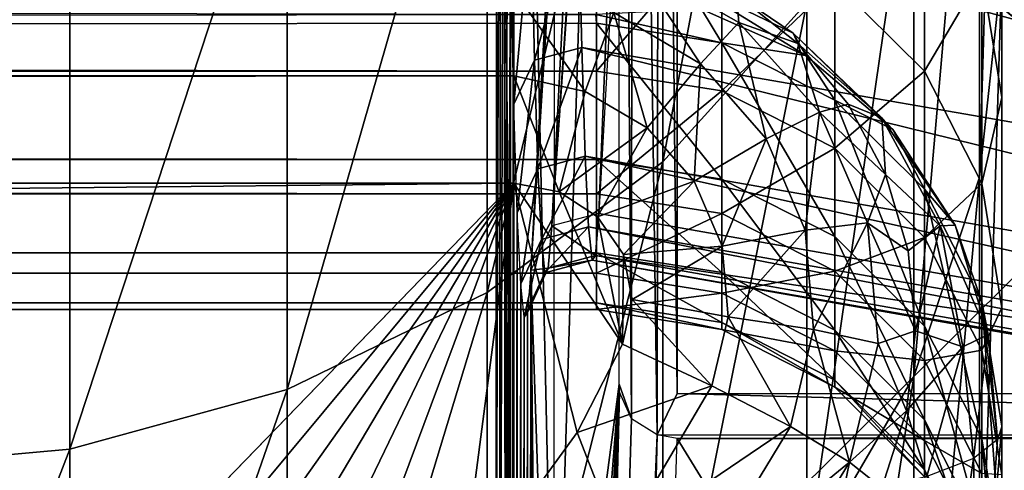
# Model space of a CAD drawing. Units: metres. Extents: x 140.67 to 141.97, y 13.28 to 13.92.
# Drawn here: x 141.89 to 141.9, y 13.82 to 13.83 of the extents above; entities that cross this region are included whole.
import ezdxf

# ---------------------------------------------------------------- set-up
doc = ezdxf.new("R2010")
doc.units = ezdxf.units.M
doc.header["$LTSCALE"] = 0.0125
for name, color, linetype in [('72_KUX_INSERT', 7, 'Continuous'), ('72_KUX_STUHL_D3_CH_BACK_PAD', 7, 'Continuous'), ('72_KUX_STUHL_D3_CH_FRAME', 7, 'Continuous'), ('72_KUX_STUHL_D3_CH_SLIDER', 7, 'Continuous')]:
    doc.layers.add(name, color=color, linetype=linetype)

# ---------------------------------------------------------------- blocks, each defined once
blk = doc.blocks.new('72KUX_S3700_D3_GLEITER')
for points in [[(0.000062, -0.017817, -0.005), (0.009214, -0.008663, -0.004968), (-0.006589, -0.011168, -0.005023)], [(0.000062, -0.017817, -0.005), (-0.006589, -0.011168, -0.005023), (-0.002319, -0.017044, -0.005008)], [(-0.005848, -0.01651, -0.00402), (-0.005307, -0.016014, -0.004751), (-0.003804, -0.018196, -0.004013)], [(-0.006049, -0.016692, -0.003021), (-0.005848, -0.01651, -0.00402), (-0.003804, -0.018196, -0.004013)], [(-0.003958, -0.018424, -0.000014), (-0.006059, -0.016692, -0.000021), (-0.006049, -0.016692, -0.003021)], [(-0.003948, -0.018424, -0.003014), (-0.003958, -0.018424, -0.000014), (-0.006049, -0.016692, -0.003021)], [(-0.003804, -0.018196, -0.004013), (-0.003948, -0.018424, -0.003014), (-0.006049, -0.016692, -0.003021)]]:
    blk.add_3dface(points)
blk = doc.blocks.new('72KUX_S3700_D3_HINTERFUSS_37255')
for points in [[(-0.026171, -0.003844, 0.000448), (-0.000172, 0.000756, 0.000373), (-0.024639, -0.031086, 0.438437)], [(-0.024639, -0.031086, 0.438437), (-0.000172, 0.000756, 0.000373), (0.00136, -0.026502, 0.438631)], [(-0.000172, 0.000756, 0.000373), (0.00136, -0.026502, 0.438631), (0.000269, 0.000738, 0.000326)], [(0, 0), (0.000009, -0.02961, -0.000103), (0.000316, 0.000724, 0.000316)], [(0.000351, -0.030325, 0.000233), (0.000316, 0.000724, 0.000316), (0.000009, -0.02961, -0.000103)], [(0.002176, -0.02672, 0.438615), (0.000269, 0.000738, 0.000326), (0.00136, -0.026502, 0.438631)], [(0.000269, 0.000738, 0.000326), (0.002176, -0.02672, 0.438615), (0.000316, 0.000724, 0.000316)], [(0.000316, 0.000724, 0.000316), (0.000351, -0.030325, 0.000233), (0.000777, 0.000379, 0.000773)], [(0.000777, 0.000379, 0.000773), (0.000316, 0.000724, 0.000316), (0.002176, -0.02672, 0.438615)], [(0.000351, -0.030325, 0.000233), (0.000797, -0.03005, 0.000678), (0.000777, 0.000379, 0.000773)], [(0.000777, 0.000379, 0.000773), (0.000797, -0.03005, 0.000678), (0.001004, -0.000269, 0.000996)], [(0.000777, 0.000379, 0.000773), (0.002534, -0.027485, 0.438566), (0.000993, -0.000122, 0.000985)], [(0.002534, -0.027485, 0.438566), (0.000777, 0.000379, 0.000773), (0.002176, -0.02672, 0.438615)], [(-0.025998, -0.004601, 0.000074), (-0.025991, -0.029618, -0.000013), (0, 0)], [(0, 0), (-0.025991, -0.029618, -0.000013), (0.000009, -0.02961, -0.000103)], [(0.002534, -0.027485, 0.438566), (0.001004, -0.000269, 0.000996), (0.000993, -0.000122, 0.000985)], [(0.001013, -0.02945, 0.000894), (0.001004, -0.000269, 0.000996), (0.000797, -0.03005, 0.000678)], [(0.002173, -0.038263, 0.333878), (0.001004, -0.000269, 0.000996), (0.002534, -0.027485, 0.438566)], [(0.001004, -0.000269, 0.000996), (0.002173, -0.038263, 0.333878), (0.001013, -0.02945, 0.000894)], [(0.002144, -0.0355, 0.613253), (-0.023881, -0.00964, 0.608408), (0.002114, -0.005419, 0.607514)], [(0.002114, -0.005419, 0.607514), (0.002144, -0.0355, 0.613253), (0.00282, -0.005474, 0.607224)], [(0.002144, -0.0355, 0.613253), (0.00285, -0.035555, 0.612962), (0.00282, -0.005474, 0.607224)], [(0.00282, -0.005474, 0.607224), (0.00285, -0.035555, 0.612962), (0.003111, -0.005606, 0.606529)], [(0.00285, -0.035555, 0.612962), (0.00314, -0.035688, 0.612267), (0.003111, -0.005606, 0.606529)], [(0.003111, -0.005606, 0.606529), (0.00314, -0.035688, 0.612267), (0.003056, -0.010676, 0.590238)], [(-0.023856, -0.035509, 0.613343), (-0.023881, -0.00964, 0.608408), (0.002144, -0.0355, 0.613253)], [(0.003056, -0.010676, 0.590238), (0.003081, -0.042509, 0.594546), (0.003, -0.015117, 0.573771)], [(0.003081, -0.042509, 0.594546), (0.003056, -0.010676, 0.590238), (0.00314, -0.035688, 0.612267)], [(0.003, -0.015117, 0.573771), (0.00297, -0.034792, 0.563265), (0.002943, -0.018925, 0.557152)], [(0.003, -0.015117, 0.573771), (0.002974, -0.035828, 0.564425), (0.00297, -0.034792, 0.563265)], [(0.003, -0.015117, 0.573771), (0.002976, -0.037284, 0.564972), (0.002974, -0.035828, 0.564425)], [(0.003, -0.015117, 0.573771), (0.003081, -0.042509, 0.594546), (0.002976, -0.037284, 0.564972)], [(-0.024281, -0.02559, 0.540726), (0.001716, -0.021121, 0.540244), (0.001775, -0.01796, 0.556954)], [(-0.024281, -0.02559, 0.540726), (0.001775, -0.01796, 0.556954), (-0.024222, -0.022379, 0.557543)], [(0.002955, -0.035809, 0.559076), (0.002886, -0.022093, 0.540404), (0.002943, -0.018925, 0.557152)], [(0.002964, -0.034415, 0.561755), (0.002943, -0.018925, 0.557152), (0.00297, -0.034792, 0.563265)], [(0.002964, -0.034415, 0.561755), (0.002959, -0.034782, 0.560244), (0.002943, -0.018925, 0.557152)], [(0.002959, -0.034782, 0.560244), (0.002955, -0.035809, 0.559076), (0.002943, -0.018925, 0.557152)], [(-0.02434, -0.02815, 0.523801), (0.001657, -0.02364, 0.523429), (0.001716, -0.021121, 0.540244)], [(-0.02434, -0.02815, 0.523801), (0.001716, -0.021121, 0.540244), (-0.024281, -0.02559, 0.540726)], [(0.001716, -0.021121, 0.540244), (0.001657, -0.02364, 0.523429), (0.002472, -0.023858, 0.523455)], [(0.00253, -0.021339, 0.540278), (0.001716, -0.021121, 0.540244), (0.002472, -0.023858, 0.523455)], [(0.00253, -0.021339, 0.540278), (0.002472, -0.023858, 0.523455), (0.002828, -0.024617, 0.523552)], [(0.002886, -0.022093, 0.540404), (0.00253, -0.021339, 0.540278), (0.002828, -0.024617, 0.523552)], [(0.002886, -0.022093, 0.540404), (0.002896, -0.058865, 0.540009), (0.002828, -0.024617, 0.523552)], [(0.002954, -0.037262, 0.558519), (0.002955, -0.038807, 0.558701), (0.002886, -0.022093, 0.540404)], [(0.002886, -0.022093, 0.540404), (0.002955, -0.038807, 0.558701), (0.002896, -0.058865, 0.540009)], [(0.002886, -0.022093, 0.540404), (0.002955, -0.035809, 0.559076), (0.002954, -0.037262, 0.558519)], [(-0.0244, -0.030055, 0.506795), (0.001598, -0.025513, 0.506534), (0.001657, -0.02364, 0.523429)], [(-0.0244, -0.030055, 0.506795), (0.001657, -0.02364, 0.523429), (-0.02434, -0.02815, 0.523801)], [(0.001657, -0.02364, 0.523429), (0.001598, -0.025513, 0.506534), (0.002413, -0.025731, 0.506551)], [(0.002472, -0.023858, 0.523455), (0.001657, -0.02364, 0.523429), (0.002413, -0.025731, 0.506551)], [(0.002472, -0.023858, 0.523455), (0.002413, -0.025731, 0.506551), (0.00277, -0.026494, 0.506619)], [(0.002828, -0.024617, 0.523552), (0.002472, -0.023858, 0.523455), (0.00277, -0.026494, 0.506619)], [(0.002828, -0.024617, 0.523552), (0.002833, -0.062921, 0.52146), (0.00277, -0.026494, 0.506619)], [(0.002828, -0.024617, 0.523552), (0.002896, -0.058865, 0.540009), (0.002833, -0.062921, 0.52146)], [(-0.02446, -0.031302, 0.48973), (0.001538, -0.026737, 0.489582), (0.001598, -0.025513, 0.506534)], [(-0.02446, -0.031302, 0.48973), (0.001598, -0.025513, 0.506534), (-0.0244, -0.030055, 0.506795)], [(0.001598, -0.025513, 0.506534), (0.001538, -0.026737, 0.489582), (0.002354, -0.026955, 0.489591)], [(0.002413, -0.025731, 0.506551), (0.001598, -0.025513, 0.506534), (0.002354, -0.026955, 0.489591)], [(0.002413, -0.025731, 0.506551), (0.002354, -0.026955, 0.489591), (0.002711, -0.02772, 0.48963)], [(0.00277, -0.026494, 0.506619), (0.002413, -0.025731, 0.506551), (0.002711, -0.02772, 0.48963)], [(0.001419, -0.027232, 0.455607), (-0.024639, -0.031086, 0.438437), (0.00136, -0.026502, 0.438631)], [(0.001419, -0.027232, 0.455607), (0.00136, -0.026502, 0.438631), (0.002176, -0.02672, 0.438615)], [(0.00277, -0.026494, 0.506619), (0.002769, -0.066268, 0.502769), (0.002711, -0.02772, 0.48963)], [(0.00277, -0.026494, 0.506619), (0.002833, -0.062921, 0.52146), (0.002769, -0.066268, 0.502769)], [(-0.02452, -0.03189, 0.472633), (0.001479, -0.02731, 0.472598), (0.001538, -0.026737, 0.489582)], [(-0.02452, -0.03189, 0.472633), (0.001538, -0.026737, 0.489582), (-0.02446, -0.031302, 0.48973)], [(0.002236, -0.02745, 0.455599), (0.001419, -0.027232, 0.455607), (0.002176, -0.02672, 0.438615)], [(0.001538, -0.026737, 0.489582), (0.001479, -0.02731, 0.472598), (0.002295, -0.027529, 0.472599)], [(0.002354, -0.026955, 0.489591), (0.001538, -0.026737, 0.489582), (0.002295, -0.027529, 0.472599)], [(0.002236, -0.02745, 0.455599), (0.002176, -0.02672, 0.438615), (0.002534, -0.027485, 0.438566)], [(0.002354, -0.026955, 0.489591), (0.002295, -0.027529, 0.472599), (0.002652, -0.028294, 0.472609)], [(0.002711, -0.02772, 0.48963), (0.002354, -0.026955, 0.489591), (0.002652, -0.028294, 0.472609)], [(-0.024639, -0.031086, 0.438437), (0.001419, -0.027232, 0.455607), (-0.02458, -0.031818, 0.455527)], [(-0.02458, -0.031818, 0.455527), (0.001419, -0.027232, 0.455607), (0.001479, -0.02731, 0.472598)], [(-0.02458, -0.031818, 0.455527), (0.001479, -0.02731, 0.472598), (-0.02452, -0.03189, 0.472633)], [(0.001479, -0.02731, 0.472598), (0.001419, -0.027232, 0.455607), (0.002236, -0.02745, 0.455599)], [(0.002295, -0.027529, 0.472599), (0.001479, -0.02731, 0.472598), (0.002236, -0.02745, 0.455599)], [(0.002173, -0.038263, 0.333878), (0.002534, -0.027485, 0.438566), (0.002372, -0.04333, 0.390652)], [(0.002593, -0.028216, 0.455579), (0.002236, -0.02745, 0.455599), (0.002534, -0.027485, 0.438566)], [(0.002295, -0.027529, 0.472599), (0.002236, -0.02745, 0.455599), (0.002593, -0.028216, 0.455579)], [(0.002652, -0.028294, 0.472609), (0.002295, -0.027529, 0.472599), (0.002593, -0.028216, 0.455579)], [(0.002453, -0.058811, 0.412414), (0.002372, -0.04333, 0.390652), (0.002534, -0.027485, 0.438566)], [(0.002534, -0.027485, 0.438566), (0.002459, -0.059422, 0.414266), (0.002453, -0.058811, 0.412414)], [(0.002534, -0.027485, 0.438566), (0.002465, -0.060696, 0.415744), (0.002459, -0.059422, 0.414266)], [(0.002534, -0.027485, 0.438566), (0.002574, -0.072014, 0.446123), (0.002465, -0.060696, 0.415744)], [(0.002593, -0.028216, 0.455579), (0.002574, -0.072014, 0.446123), (0.002534, -0.027485, 0.438566)], [(0.002711, -0.02772, 0.48963), (0.002704, -0.068902, 0.483964), (0.002652, -0.028294, 0.472609)], [(0.002711, -0.02772, 0.48963), (0.002769, -0.066268, 0.502769), (0.002704, -0.068902, 0.483964)], [(0.002593, -0.028216, 0.455579), (0.002639, -0.070818, 0.465073), (0.002574, -0.072014, 0.446123)], [(0.002652, -0.028294, 0.472609), (0.002639, -0.070818, 0.465073), (0.002593, -0.028216, 0.455579)], [(0.002652, -0.028294, 0.472609), (0.002704, -0.068902, 0.483964), (0.002639, -0.070818, 0.465073)], [(0.001003, -0.029588, 0.000883), (0.001013, -0.02945, 0.000894), (0.000797, -0.03005, 0.000678)], [(0.000797, -0.03005, 0.000678), (0.001003, -0.029588, 0.000883), (0.002016, -0.070282, 0.370203)], [(0.002309, -0.069579, 0.370278), (0.001003, -0.029588, 0.000883), (0.001013, -0.02945, 0.000894)], [(0.002309, -0.069579, 0.370278), (0.002016, -0.070282, 0.370203), (0.001003, -0.029588, 0.000883)], [(0.001013, -0.02945, 0.000894), (0.002173, -0.038263, 0.333878), (0.002173, -0.04424, 0.333345)], [(0.001013, -0.02945, 0.000894), (0.002173, -0.050216, 0.332812), (0.002173, -0.056192, 0.332278)], [(0.002173, -0.056192, 0.332278), (0.002309, -0.069579, 0.370278), (0.001013, -0.02945, 0.000894)], [(0.002173, -0.050216, 0.332812), (0.001013, -0.02945, 0.000894), (0.002173, -0.04424, 0.333345)], [(0.000351, -0.030325, 0.000233), (0.000009, -0.02961, -0.000103), (-0.026329, -0.030333, 0.000326)], [(-0.026329, -0.030333, 0.000326), (0.000009, -0.02961, -0.000103), (-0.025991, -0.029618, -0.000013)], [(0.000797, -0.03005, 0.000678), (0.002016, -0.070282, 0.370203), (0.000351, -0.030325, 0.000233)], [(0.000351, -0.030325, 0.000233), (-0.026329, -0.030333, 0.000326), (0.000011, -0.030388, 0.000264)], [(0.000011, -0.030388, 0.000264), (-0.026329, -0.030333, 0.000326), (-0.025989, -0.030396, 0.000354)], [(-0.024691, -0.070581, 0.370264), (0.000011, -0.030388, 0.000264), (-0.025989, -0.030396, 0.000354)], [(0.001309, -0.070573, 0.370174), (0.000011, -0.030388, 0.000264), (-0.024691, -0.070581, 0.370264)], [(0.000351, -0.030325, 0.000233), (0.001309, -0.070573, 0.370174), (0.000011, -0.030388, 0.000264)], [(0.001309, -0.070573, 0.370174), (0.000351, -0.030325, 0.000233), (0.002016, -0.070282, 0.370203)]]:
    blk.add_3dface(points)
blk = doc.blocks.new('72KUX_S3700_D3_RUECKEN_37155')
for points in [[(1.15, -0.058531, -0.154342), (1.15, -0.03, -0.160184), (1.15, -0.049692, -0.132948)], [(1.15, -0.03, -0.160184), (1.15, -0.058531, -0.154342), (1.15, -0.036576, -0.18522)], [(1.15, -0.074232, -0.197889), (1.15, -0.042421, -0.210436), (1.15, -0.036576, -0.18522)], [(1.15, -0.074232, -0.197889), (1.15, -0.036576, -0.18522), (1.15, -0.066713, -0.175996)], [(1.15, -0.066713, -0.175996), (1.15, -0.036576, -0.18522), (1.15, -0.058531, -0.154342)], [(1.144142, -0.053015, -0.105842), (1.144142, -0.042701, -0.084638), (1.146629, -0.039996, -0.086005)], [(1.146629, -0.05027, -0.107126), (1.144142, -0.053015, -0.105842), (1.146629, -0.039996, -0.086005)], [(1.149616, -0.053275, -0.131404), (1.149616, -0.04374, -0.11018), (1.15, -0.040205, -0.111833)], [(1.15, -0.049692, -0.132948), (1.149616, -0.053275, -0.131404), (1.15, -0.040205, -0.111833)], [(1.15, -0.08108, -0.220001), (1.15, -0.047532, -0.235811), (1.15, -0.042421, -0.210436)], [(1.15, -0.08108, -0.220001), (1.15, -0.042421, -0.210436), (1.15, -0.074232, -0.197889)], [(1.141111, -0.055268, -0.104788), (1.141111, -0.044921, -0.083516), (1.144142, -0.042701, -0.084638)], [(1.144142, -0.053015, -0.105842), (1.141111, -0.055268, -0.104788), (1.144142, -0.042701, -0.084638)], [(1.148477, -0.05672, -0.129918), (1.148477, -0.047138, -0.108591), (1.149616, -0.04374, -0.11018)], [(1.149616, -0.053275, -0.131404), (1.148477, -0.05672, -0.129918), (1.149616, -0.04374, -0.11018)], [(1.137654, -0.056943, -0.104005), (1.137654, -0.04657, -0.082682), (1.141111, -0.044921, -0.083516)], [(1.141111, -0.055268, -0.104788), (1.137654, -0.056943, -0.104005), (1.141111, -0.044921, -0.083516)], [(1.133902, -0.057973, -0.103523), (1.133902, -0.047586, -0.082169), (1.137654, -0.04657, -0.082682)], [(1.137654, -0.056943, -0.104005), (1.133902, -0.057973, -0.103523), (1.137654, -0.04657, -0.082682)], [(1.146629, -0.059896, -0.12855), (1.146629, -0.05027, -0.107126), (1.148477, -0.047138, -0.108591)], [(1.148477, -0.05672, -0.129918), (1.146629, -0.059896, -0.12855), (1.148477, -0.047138, -0.108591)], [(1.13, -0.058322, -0.10336), (1.13, -0.047929, -0.081996), (1.133902, -0.047586, -0.082169)], [(1.133902, -0.057973, -0.103523), (1.13, -0.058322, -0.10336), (1.133902, -0.047586, -0.082169)], [(1.15, -0.047532, -0.235811), (1.15, -0.051903, -0.261324), (1.149657, -0.049766, -0.261659)], [(1.15, -0.08725, -0.242312), (1.15, -0.051903, -0.261324), (1.15, -0.047532, -0.235811)], [(1.15, -0.08725, -0.242312), (1.15, -0.047532, -0.235811), (1.15, -0.08108, -0.220001)], [(1.148663, -0.047838, -0.26196), (1.148663, -0.051449, -0.287471), (1.147114, -0.049913, -0.287666)], [(1.148663, -0.047838, -0.26196), (1.149657, -0.049766, -0.261659), (1.148663, -0.051449, -0.287471)], [(-0.013, -0.049566, -0.295851), (1.143, -0.048587, -0.287834), (1.143, -0.051447, -0.313356)], [(1.143, -0.048587, -0.287834), (1.145163, -0.048927, -0.287791), (1.143, -0.051447, -0.313356)], [(1.145163, -0.048927, -0.287791), (1.145163, -0.051788, -0.313323), (1.143, -0.051447, -0.313356)], [(1.145163, -0.048927, -0.287791), (1.147114, -0.049913, -0.287666), (1.145163, -0.051788, -0.313323)], [(-0.013, -0.049028, -0.50668), (-0.013, -0.051853, -0.480416), (1.142987, -0.050468, -0.494217)], [(-0.013, -0.049566, -0.295851), (1.143, -0.051447, -0.313356), (-0.013, -0.052257, -0.322129)], [(1.143642, -0.049578, -0.508911), (1.144792, -0.051319, -0.510745), (1.143296, -0.050433, -0.510533)], [(1.145459, -0.050607, -0.509242), (1.144792, -0.051319, -0.510745), (1.143642, -0.049578, -0.508911)], [(1.145416, -0.050123, -0.507407), (1.145459, -0.050607, -0.509242), (1.143642, -0.049578, -0.508911)], [(1.149657, -0.049766, -0.261659), (1.149657, -0.053385, -0.287226), (1.148663, -0.051449, -0.287471)], [(1.149616, -0.062159, -0.152908), (1.149616, -0.053275, -0.131404), (1.15, -0.049692, -0.132948)], [(1.15, -0.058531, -0.154342), (1.149616, -0.062159, -0.152908), (1.15, -0.049692, -0.132948)], [(1.149657, -0.049766, -0.261659), (1.15, -0.051903, -0.261324), (1.149657, -0.053385, -0.287226)], [(1.146617, -0.051179, -0.497832), (1.146398, -0.050792, -0.502789), (1.144493, -0.049872, -0.502422)], [(1.146617, -0.051179, -0.497832), (1.144493, -0.049872, -0.502422), (1.144813, -0.050375, -0.497627)], [(1.146398, -0.050792, -0.502789), (1.145416, -0.050123, -0.507407), (1.144493, -0.049872, -0.502422)], [(1.147114, -0.049913, -0.287666), (1.147114, -0.052777, -0.313226), (1.145163, -0.051788, -0.313323)], [(1.147114, -0.049913, -0.287666), (1.148663, -0.051449, -0.287471), (1.147114, -0.052777, -0.313226)], [(1.14157, -0.051527, -0.51164), (-0.013, -0.051527, -0.51164), (1.14157, -0.05005, -0.510366)], [(-0.013, -0.051527, -0.51164), (-0.013, -0.05005, -0.510366), (1.14157, -0.05005, -0.510366)], [(1.142801, -0.051798, -0.511705), (1.14157, -0.051527, -0.51164), (1.14157, -0.05005, -0.510366)], [(1.14157, -0.05005, -0.510366), (1.143296, -0.050433, -0.510533), (1.142801, -0.051798, -0.511705)], [(1.145416, -0.050123, -0.507407), (1.146398, -0.050792, -0.502789), (1.146474, -0.050972, -0.507669)], [(1.145459, -0.050607, -0.509242), (1.145416, -0.050123, -0.507407), (1.146474, -0.050972, -0.507669)], [(1.144142, -0.062679, -0.12735), (1.144142, -0.053015, -0.105842), (1.146629, -0.05027, -0.107126)], [(1.146629, -0.059896, -0.12855), (1.144142, -0.062679, -0.12735), (1.146629, -0.05027, -0.107126)], [(-0.013, -0.051853, -0.480416), (1.143, -0.050618, -0.492821), (1.142987, -0.050468, -0.494217)], [(1.143296, -0.050433, -0.510533), (1.143872, -0.052427, -0.51181), (1.142801, -0.051798, -0.511705)], [(1.145163, -0.050958, -0.492857), (1.144813, -0.050375, -0.497627), (1.142987, -0.050468, -0.494217)], [(1.143, -0.050618, -0.492821), (1.145163, -0.050958, -0.492857), (1.142987, -0.050468, -0.494217)], [(1.144792, -0.051319, -0.510745), (1.143872, -0.052427, -0.51181), (1.143296, -0.050433, -0.510533)], [(1.144813, -0.050375, -0.497627), (1.145163, -0.050958, -0.492857), (1.146617, -0.051179, -0.497832)], [(-0.013, -0.051853, -0.480416), (1.143, -0.052971, -0.467247), (1.143, -0.050618, -0.492821)], [(1.145163, -0.053313, -0.467274), (1.145163, -0.050958, -0.492857), (1.143, -0.050618, -0.492821)], [(1.143, -0.052971, -0.467247), (1.145163, -0.053313, -0.467274), (1.143, -0.050618, -0.492821)], [(1.145459, -0.050607, -0.509242), (1.145929, -0.052614, -0.51098), (1.144792, -0.051319, -0.510745)], [(1.146852, -0.052153, -0.509585), (1.145929, -0.052614, -0.51098), (1.145459, -0.050607, -0.509242)], [(1.146474, -0.050972, -0.507669), (1.146852, -0.052153, -0.509585), (1.145459, -0.050607, -0.509242)], [(1.148118, -0.052457, -0.498071), (1.147926, -0.052253, -0.503168), (1.146398, -0.050792, -0.502789)], [(1.148118, -0.052457, -0.498071), (1.146398, -0.050792, -0.502789), (1.146617, -0.051179, -0.497832)], [(1.146398, -0.050792, -0.502789), (1.147926, -0.052253, -0.503168), (1.146474, -0.050972, -0.507669)], [(1.147114, -0.054304, -0.46735), (1.147114, -0.051947, -0.492962), (1.145163, -0.050958, -0.492857)], [(1.145163, -0.053313, -0.467274), (1.147114, -0.054304, -0.46735), (1.145163, -0.050958, -0.492857)], [(1.146617, -0.051179, -0.497832), (1.145163, -0.050958, -0.492857), (1.147114, -0.051947, -0.492962)], [(1.147926, -0.052253, -0.503168), (1.147344, -0.05202, -0.507927), (1.146474, -0.050972, -0.507669)], [(1.146852, -0.052153, -0.509585), (1.146474, -0.050972, -0.507669), (1.147344, -0.05202, -0.507927)], [(1.146617, -0.051179, -0.497832), (1.147114, -0.051947, -0.492962), (1.148118, -0.052457, -0.498071)], [(1.144792, -0.051319, -0.510745), (1.144687, -0.053347, -0.511944), (1.143872, -0.052427, -0.51181)], [(1.145929, -0.052614, -0.51098), (1.144687, -0.053347, -0.511944), (1.144792, -0.051319, -0.510745)], [(-0.013, -0.052257, -0.322129), (1.143, -0.051447, -0.313356), (1.143, -0.053564, -0.33895)], [(1.14157, -0.053379, -0.512251), (-0.013, -0.053379, -0.512251), (1.14157, -0.051527, -0.51164)], [(-0.013, -0.053379, -0.512251), (-0.013, -0.051527, -0.51164), (1.14157, -0.051527, -0.51164)], [(1.14157, -0.053379, -0.512251), (1.14157, -0.051527, -0.51164), (1.142352, -0.053529, -0.51227)], [(1.14157, -0.051527, -0.51164), (1.142801, -0.051798, -0.511705), (1.142352, -0.053529, -0.51227)], [(1.143, -0.051447, -0.313356), (1.145163, -0.051788, -0.313323), (1.143, -0.053564, -0.33895)], [(1.148663, -0.051449, -0.287471), (1.148663, -0.054319, -0.313076), (1.147114, -0.052777, -0.313226)], [(1.148663, -0.051449, -0.287471), (1.149657, -0.053385, -0.287226), (1.148663, -0.054319, -0.313076)], [(-0.013, -0.053892, -0.454079), (1.143, -0.052971, -0.467247), (-0.013, -0.051853, -0.480416)], [(1.142352, -0.053529, -0.51227), (1.142801, -0.051798, -0.511705), (1.143872, -0.052427, -0.51181)], [(1.145163, -0.051788, -0.313323), (1.145163, -0.053906, -0.338927), (1.143, -0.053564, -0.33895)], [(1.145163, -0.051788, -0.313323), (1.147114, -0.052777, -0.313226), (1.145163, -0.053906, -0.338927)], [(1.146852, -0.052153, -0.509585), (1.147344, -0.05202, -0.507927), (1.147991, -0.053229, -0.50817)], [(1.148663, -0.055848, -0.46747), (1.148663, -0.053487, -0.493127), (1.147114, -0.051947, -0.492962)], [(1.147114, -0.054304, -0.46735), (1.148663, -0.055848, -0.46747), (1.147114, -0.051947, -0.492962)], [(1.148118, -0.052457, -0.498071), (1.147114, -0.051947, -0.492962), (1.148663, -0.053487, -0.493127)], [(1.147344, -0.05202, -0.507927), (1.147926, -0.052253, -0.503168), (1.147991, -0.053229, -0.50817)], [(1.15, -0.051903, -0.261324), (1.15, -0.055531, -0.286954), (1.149657, -0.053385, -0.287226)], [(1.15, -0.092738, -0.2648), (1.15, -0.055531, -0.286954), (1.15, -0.051903, -0.261324)], [(1.15, -0.092738, -0.2648), (1.15, -0.051903, -0.261324), (1.15, -0.08725, -0.242312)], [(1.146852, -0.052153, -0.509585), (1.146603, -0.054194, -0.511219), (1.145929, -0.052614, -0.51098)], [(1.147682, -0.054066, -0.509911), (1.146603, -0.054194, -0.511219), (1.146852, -0.052153, -0.509585)], [(1.147991, -0.053229, -0.50817), (1.147682, -0.054066, -0.509911), (1.146852, -0.052153, -0.509585)], [(-0.013, -0.052257, -0.322129), (1.143, -0.053564, -0.33895), (-0.013, -0.054161, -0.348476)], [(1.149195, -0.054105, -0.498325), (1.148933, -0.054117, -0.503524), (1.147926, -0.052253, -0.503168)], [(1.149195, -0.054105, -0.498325), (1.147926, -0.052253, -0.503168), (1.148118, -0.052457, -0.498071)], [(1.148933, -0.054117, -0.503524), (1.147991, -0.053229, -0.50817), (1.147926, -0.052253, -0.503168)], [(1.143018, -0.05396, -0.512323), (1.142352, -0.053529, -0.51227), (1.143872, -0.052427, -0.51181)], [(1.143018, -0.05396, -0.512323), (1.143872, -0.052427, -0.51181), (1.144687, -0.053347, -0.511944)], [(1.149195, -0.054105, -0.498325), (1.148118, -0.052457, -0.498071), (1.148663, -0.053487, -0.493127)], [(1.145929, -0.052614, -0.51098), (1.145171, -0.05447, -0.512094), (1.144687, -0.053347, -0.511944)], [(1.146603, -0.054194, -0.511219), (1.145171, -0.05447, -0.512094), (1.145929, -0.052614, -0.51098)], [(1.147114, -0.052777, -0.313226), (1.147114, -0.054898, -0.338859), (1.145163, -0.053906, -0.338927)], [(1.147114, -0.052777, -0.313226), (1.148663, -0.054319, -0.313076), (1.147114, -0.054898, -0.338859)], [(-0.013, -0.053892, -0.454079), (1.143, -0.054581, -0.441616), (1.143, -0.052971, -0.467247)], [(1.141111, -0.064963, -0.126365), (1.141111, -0.055268, -0.104788), (1.144142, -0.053015, -0.105842)], [(1.144142, -0.062679, -0.12735), (1.141111, -0.064963, -0.126365), (1.144142, -0.053015, -0.105842)], [(1.145163, -0.054923, -0.441633), (1.145163, -0.053313, -0.467274), (1.143, -0.052971, -0.467247)], [(1.143, -0.054581, -0.441616), (1.145163, -0.054923, -0.441633), (1.143, -0.052971, -0.467247)], [(1.147682, -0.054066, -0.509911), (1.147991, -0.053229, -0.50817), (1.148384, -0.05455, -0.50839)], [(1.148933, -0.054117, -0.503524), (1.148384, -0.05455, -0.50839), (1.147991, -0.053229, -0.50817)], [(0, -0.065316, -0.513724), (-0.013, -0.053379, -0.512251), (1.14157, -0.053379, -0.512251)], [(0, -0.065316, -0.513724), (1.14157, -0.053379, -0.512251), (1.13, -0.065316, -0.513724)], [(1.13, -0.065316, -0.513724), (1.14157, -0.053379, -0.512251), (1.131721, -0.065207, -0.513711)], [(1.131721, -0.065207, -0.513711), (1.14157, -0.053379, -0.512251), (1.133414, -0.064885, -0.513671)], [(1.133414, -0.064885, -0.513671), (1.14157, -0.053379, -0.512251), (1.135053, -0.064356, -0.513606)], [(1.136616, -0.063633, -0.513517), (1.135053, -0.064356, -0.513606), (1.14157, -0.053379, -0.512251)], [(1.138081, -0.06273, -0.513405), (1.136616, -0.063633, -0.513517), (1.14157, -0.053379, -0.512251)], [(1.138081, -0.06273, -0.513405), (1.14157, -0.053379, -0.512251), (1.14065, -0.060456, -0.513125)], [(1.14065, -0.060456, -0.513125), (1.14157, -0.053379, -0.512251), (1.142665, -0.057683, -0.512782)], [(1.142665, -0.057683, -0.512782), (1.14157, -0.053379, -0.512251), (1.143446, -0.056157, -0.512594)], [(1.142352, -0.053529, -0.51227), (1.143446, -0.056157, -0.512594), (1.14157, -0.053379, -0.512251)], [(1.143465, -0.054613, -0.512404), (1.143018, -0.05396, -0.512323), (1.144687, -0.053347, -0.511944)], [(1.143465, -0.054613, -0.512404), (1.144687, -0.053347, -0.511944), (1.145171, -0.05447, -0.512094)], [(1.147114, -0.055916, -0.441681), (1.147114, -0.054304, -0.46735), (1.145163, -0.053313, -0.467274)], [(1.145163, -0.054923, -0.441633), (1.147114, -0.055916, -0.441681), (1.145163, -0.053313, -0.467274)], [(1.148477, -0.065648, -0.151528), (1.148477, -0.05672, -0.129918), (1.149616, -0.053275, -0.131404)], [(1.149616, -0.062159, -0.152908), (1.148477, -0.065648, -0.151528), (1.149616, -0.053275, -0.131404)], [(1.149657, -0.053385, -0.287226), (1.149657, -0.056261, -0.312887), (1.148663, -0.054319, -0.313076)], [(1.149657, -0.053385, -0.287226), (1.15, -0.055531, -0.286954), (1.149657, -0.056261, -0.312887)], [(-0.013, -0.054161, -0.348476), (1.143, -0.053564, -0.33895), (1.143, -0.054937, -0.364595)], [(1.143018, -0.05396, -0.512323), (1.143446, -0.056157, -0.512594), (1.142352, -0.053529, -0.51227)], [(1.143, -0.053564, -0.33895), (1.145163, -0.053906, -0.338927), (1.143, -0.054937, -0.364595)], [(1.149657, -0.057794, -0.46762), (1.149657, -0.055427, -0.493334), (1.148663, -0.053487, -0.493127)], [(1.148663, -0.055848, -0.46747), (1.149657, -0.057794, -0.46762), (1.148663, -0.053487, -0.493127)], [(1.149195, -0.054105, -0.498325), (1.148663, -0.053487, -0.493127), (1.149657, -0.055427, -0.493334)], [(-0.013, -0.055143, -0.427693), (1.143, -0.054581, -0.441616), (-0.013, -0.053892, -0.454079)], [(1.145163, -0.053906, -0.338927), (1.145163, -0.055279, -0.364581), (1.143, -0.054937, -0.364595)], [(1.145163, -0.053906, -0.338927), (1.147114, -0.054898, -0.338859), (1.145163, -0.055279, -0.364581)], [(1.143446, -0.056157, -0.512594), (1.143018, -0.05396, -0.512323), (1.143465, -0.054613, -0.512404)], [(1.147682, -0.054066, -0.509911), (1.146748, -0.055906, -0.51144), (1.146603, -0.054194, -0.511219)], [(1.147861, -0.056151, -0.510186), (1.146748, -0.055906, -0.51144), (1.147682, -0.054066, -0.509911)], [(1.147682, -0.054066, -0.509911), (1.148384, -0.05455, -0.50839), (1.148507, -0.055931, -0.508577)], [(1.148507, -0.055931, -0.508577), (1.147861, -0.056151, -0.510186), (1.147682, -0.054066, -0.509911)], [(-0.013, -0.054161, -0.348476), (1.143, -0.054937, -0.364595), (-0.013, -0.055277, -0.374868)], [(1.146603, -0.054194, -0.511219), (1.145275, -0.055687, -0.512247), (1.145171, -0.05447, -0.512094)], [(1.146748, -0.055906, -0.51144), (1.145275, -0.055687, -0.512247), (1.146603, -0.054194, -0.511219)], [(1.148384, -0.05455, -0.50839), (1.148933, -0.054117, -0.503524), (1.148507, -0.055931, -0.508577)], [(1.149324, -0.056208, -0.503822), (1.148507, -0.055931, -0.508577), (1.148933, -0.054117, -0.503524)], [(1.149762, -0.055992, -0.498572), (1.148933, -0.054117, -0.503524), (1.149195, -0.054105, -0.498325)], [(1.149762, -0.055992, -0.498572), (1.149324, -0.056208, -0.503822), (1.148933, -0.054117, -0.503524)], [(1.149195, -0.054105, -0.498325), (1.149657, -0.055427, -0.493334), (1.149762, -0.055992, -0.498572)], [(1.148663, -0.057463, -0.441755), (1.148663, -0.055848, -0.46747), (1.147114, -0.054304, -0.46735)], [(1.147114, -0.055916, -0.441681), (1.148663, -0.057463, -0.441755), (1.147114, -0.054304, -0.46735)], [(1.148663, -0.054319, -0.313076), (1.148663, -0.056443, -0.338754), (1.147114, -0.054898, -0.338859)], [(1.148663, -0.054319, -0.313076), (1.149657, -0.056261, -0.312887), (1.148663, -0.056443, -0.338754)], [(-0.013, -0.055143, -0.427693), (1.143, -0.055446, -0.415949), (1.143, -0.054581, -0.441616)], [(1.145163, -0.055788, -0.415956), (1.145163, -0.054923, -0.441633), (1.143, -0.054581, -0.441616)], [(1.143, -0.055446, -0.415949), (1.145163, -0.055788, -0.415956), (1.143, -0.054581, -0.441616)], [(1.143617, -0.055387, -0.512499), (1.143465, -0.054613, -0.512404), (1.145171, -0.05447, -0.512094)], [(1.143617, -0.055387, -0.512499), (1.145171, -0.05447, -0.512094), (1.145275, -0.055687, -0.512247)], [(1.143465, -0.054613, -0.512404), (1.143617, -0.055387, -0.512499), (1.143446, -0.056157, -0.512594)], [(1.147114, -0.054898, -0.338859), (1.147114, -0.056273, -0.364542), (1.145163, -0.055279, -0.364581)], [(1.147114, -0.056782, -0.415975), (1.147114, -0.055916, -0.441681), (1.145163, -0.054923, -0.441633)], [(1.145163, -0.055788, -0.415956), (1.147114, -0.056782, -0.415975), (1.145163, -0.054923, -0.441633)], [(1.147114, -0.054898, -0.338859), (1.148663, -0.056443, -0.338754), (1.147114, -0.056273, -0.364542)], [(-0.013, -0.055277, -0.374868), (1.143, -0.054937, -0.364595), (1.143, -0.055564, -0.390268)], [(1.143, -0.054937, -0.364595), (1.145163, -0.055279, -0.364581), (1.143, -0.055564, -0.390268)], [(-0.013, -0.055605, -0.401282), (1.143, -0.055446, -0.415949), (-0.013, -0.055143, -0.427693)], [(1.137654, -0.06666, -0.125633), (1.137654, -0.056943, -0.104005), (1.141111, -0.055268, -0.104788)], [(1.141111, -0.064963, -0.126365), (1.137654, -0.06666, -0.125633), (1.141111, -0.055268, -0.104788)], [(-0.013, -0.055277, -0.374868), (1.143, -0.055564, -0.390268), (-0.013, -0.055605, -0.401282)], [(1.145163, -0.055279, -0.364581), (1.145163, -0.055907, -0.390265), (1.143, -0.055564, -0.390268)], [(1.143446, -0.056157, -0.512594), (1.143617, -0.055387, -0.512499), (1.144989, -0.056877, -0.512387)], [(1.143617, -0.055387, -0.512499), (1.145275, -0.055687, -0.512247), (1.144989, -0.056877, -0.512387)], [(1.145163, -0.055279, -0.364581), (1.147114, -0.056273, -0.364542), (1.145163, -0.055907, -0.390265)], [(1.15, -0.05995, -0.467787), (1.15, -0.057578, -0.493563), (1.149657, -0.055427, -0.493334)], [(1.149657, -0.057794, -0.46762), (1.15, -0.05995, -0.467787), (1.149657, -0.055427, -0.493334)], [(1.15, -0.057578, -0.493563), (1.149923, -0.057807, -0.496614), (1.149657, -0.055427, -0.493334)], [(1.149762, -0.055992, -0.498572), (1.149657, -0.055427, -0.493334), (1.149923, -0.057807, -0.496614)], [(-0.013, -0.055605, -0.401282), (1.143, -0.055564, -0.390268), (1.143, -0.055446, -0.415949)], [(1.145163, -0.055907, -0.390265), (1.145163, -0.055788, -0.415956), (1.143, -0.055446, -0.415949)], [(1.143, -0.055564, -0.390268), (1.145163, -0.055907, -0.390265), (1.143, -0.055446, -0.415949)], [(1.15, -0.055531, -0.286954), (1.15, -0.058414, -0.312677), (1.149657, -0.056261, -0.312887)], [(1.15, -0.095861, -0.280287), (1.15, -0.055531, -0.286954), (1.15, -0.092738, -0.2648)], [(1.15, -0.055531, -0.286954), (1.15, -0.095861, -0.280287), (1.15, -0.098203, -0.295912)], [(1.15, -0.058414, -0.312677), (1.15, -0.055531, -0.286954), (1.15, -0.098203, -0.295912)], [(1.14635, -0.057583, -0.51162), (1.144989, -0.056877, -0.512387), (1.145275, -0.055687, -0.512247)], [(1.14635, -0.057583, -0.51162), (1.145275, -0.055687, -0.512247), (1.146748, -0.055906, -0.51144)], [(1.147114, -0.056901, -0.390255), (1.147114, -0.056782, -0.415975), (1.145163, -0.055788, -0.415956)], [(1.145163, -0.055907, -0.390265), (1.147114, -0.056901, -0.390255), (1.145163, -0.055788, -0.415956)], [(1.147114, -0.056273, -0.364542), (1.147114, -0.056901, -0.390255), (1.145163, -0.055907, -0.390265)], [(1.14737, -0.058194, -0.510384), (1.14635, -0.057583, -0.51162), (1.146748, -0.055906, -0.51144)], [(1.14737, -0.058194, -0.510384), (1.146748, -0.055906, -0.51144), (1.147861, -0.056151, -0.510186)], [(1.148663, -0.05833, -0.416005), (1.148663, -0.057463, -0.441755), (1.147114, -0.055916, -0.441681)], [(1.147114, -0.056782, -0.415975), (1.148663, -0.05833, -0.416005), (1.147114, -0.055916, -0.441681)], [(1.147861, -0.056151, -0.510186), (1.148507, -0.055931, -0.508577), (1.148352, -0.057312, -0.508724)], [(1.148507, -0.055931, -0.508577), (1.149324, -0.056208, -0.503822), (1.148352, -0.057312, -0.508724)], [(1.149657, -0.059412, -0.441849), (1.149657, -0.057794, -0.46762), (1.148663, -0.055848, -0.46747)], [(1.148663, -0.057463, -0.441755), (1.149657, -0.059412, -0.441849), (1.148663, -0.055848, -0.46747)], [(1.14951, -0.058136, -0.501201), (1.149324, -0.056208, -0.503822), (1.149762, -0.055992, -0.498572)], [(1.14951, -0.058136, -0.501201), (1.149762, -0.055992, -0.498572), (1.149923, -0.057807, -0.496614)], [(1.143446, -0.056157, -0.512594), (1.144989, -0.056877, -0.512387), (1.142665, -0.057683, -0.512782)], [(1.147114, -0.056273, -0.364542), (1.148663, -0.05782, -0.364482), (1.147114, -0.056901, -0.390255)], [(1.148663, -0.056443, -0.338754), (1.148663, -0.05782, -0.364482), (1.147114, -0.056273, -0.364542)], [(1.14737, -0.058194, -0.510384), (1.147861, -0.056151, -0.510186), (1.148352, -0.057312, -0.508724)], [(1.149324, -0.056208, -0.503822), (1.148707, -0.058444, -0.505784), (1.148352, -0.057312, -0.508724)], [(1.149657, -0.056261, -0.312887), (1.149657, -0.05839, -0.338621), (1.148663, -0.056443, -0.338754)], [(1.149324, -0.056208, -0.503822), (1.14951, -0.058136, -0.501201), (1.148707, -0.058444, -0.505784)], [(1.149657, -0.056261, -0.312887), (1.15, -0.058414, -0.312677), (1.149657, -0.05839, -0.338621)], [(1.148663, -0.056443, -0.338754), (1.149657, -0.05839, -0.338621), (1.148663, -0.05782, -0.364482)], [(1.146629, -0.068864, -0.150257), (1.146629, -0.059896, -0.12855), (1.148477, -0.05672, -0.129918)], [(1.148477, -0.065648, -0.151528), (1.146629, -0.068864, -0.150257), (1.148477, -0.05672, -0.129918)], [(1.148663, -0.058449, -0.39024), (1.148663, -0.05833, -0.416005), (1.147114, -0.056782, -0.415975)], [(1.147114, -0.056901, -0.390255), (1.148663, -0.058449, -0.39024), (1.147114, -0.056782, -0.415975)], [(1.133902, -0.067705, -0.125183), (1.133902, -0.057973, -0.103523), (1.137654, -0.056943, -0.104005)], [(1.137654, -0.06666, -0.125633), (1.133902, -0.067705, -0.125183), (1.137654, -0.056943, -0.104005)], [(1.144989, -0.056877, -0.512387), (1.1434, -0.059576, -0.512747), (1.142665, -0.057683, -0.512782)], [(1.1434, -0.059576, -0.512747), (1.144989, -0.056877, -0.512387), (1.14635, -0.057583, -0.51162)], [(1.148663, -0.05782, -0.364482), (1.148663, -0.058449, -0.39024), (1.147114, -0.056901, -0.390255)], [(1.147928, -0.058638, -0.508825), (1.14737, -0.058194, -0.510384), (1.148352, -0.057312, -0.508724)], [(1.147928, -0.058638, -0.508825), (1.148352, -0.057312, -0.508724), (1.148707, -0.058444, -0.505784)], [(1.149657, -0.060281, -0.416042), (1.149657, -0.059412, -0.441849), (1.148663, -0.057463, -0.441755)], [(1.148663, -0.05833, -0.416005), (1.149657, -0.060281, -0.416042), (1.148663, -0.057463, -0.441755)], [(1.14635, -0.057583, -0.51162), (1.144597, -0.060465, -0.512078), (1.1434, -0.059576, -0.512747)], [(1.144597, -0.060465, -0.512078), (1.14635, -0.057583, -0.51162), (1.14737, -0.058194, -0.510384)], [(1.149616, -0.062148, -0.493459), (1.15, -0.065208, -0.479729), (1.15, -0.057578, -0.493563)], [(1.149616, -0.062148, -0.493459), (1.15, -0.057578, -0.493563), (1.149923, -0.057807, -0.496614)], [(1.15, -0.057578, -0.493563), (1.15, -0.05995, -0.467787), (1.15, -0.065208, -0.479729)], [(1.14065, -0.060456, -0.513125), (1.142665, -0.057683, -0.512782), (1.1434, -0.059576, -0.512747)], [(1.148663, -0.05782, -0.364482), (1.149657, -0.05977, -0.364406), (1.148663, -0.058449, -0.39024)], [(1.149657, -0.05839, -0.338621), (1.149657, -0.05977, -0.364406), (1.148663, -0.05782, -0.364482)], [(1.14951, -0.058136, -0.501201), (1.149616, -0.062148, -0.493459), (1.149923, -0.057807, -0.496614)], [(1.15, -0.061573, -0.441954), (1.15, -0.05995, -0.467787), (1.149657, -0.057794, -0.46762)], [(1.149657, -0.059412, -0.441849), (1.15, -0.061573, -0.441954), (1.149657, -0.057794, -0.46762)], [(1.13, -0.068058, -0.125031), (1.13, -0.058322, -0.10336), (1.133902, -0.057973, -0.103523)], [(1.133902, -0.067705, -0.125183), (1.13, -0.068058, -0.125031), (1.133902, -0.057973, -0.103523)], [(1.148477, -0.065401, -0.495328), (1.149616, -0.062148, -0.493459), (1.14951, -0.058136, -0.501201)], [(1.148707, -0.058444, -0.505784), (1.148477, -0.065401, -0.495328), (1.14951, -0.058136, -0.501201)], [(1.14737, -0.058194, -0.510384), (1.145523, -0.061226, -0.510966), (1.144597, -0.060465, -0.512078)], [(1.146887, -0.060557, -0.509257), (1.145523, -0.061226, -0.510966), (1.14737, -0.058194, -0.510384)], [(1.147928, -0.058638, -0.508824), (1.146887, -0.060557, -0.509257), (1.14737, -0.058194, -0.510384)], [(1.149657, -0.060401, -0.39022), (1.149657, -0.060281, -0.416042), (1.148663, -0.05833, -0.416005)], [(1.148663, -0.058449, -0.39024), (1.149657, -0.060401, -0.39022), (1.148663, -0.05833, -0.416005)]]:
    blk.add_3dface(points)
blk = doc.blocks.new('XCAD038E2D821682B0A2E32F40ECC9B3CE1F1A')
at = {"layer": '72_KUX_STUHL_D3_CH_BACK_PAD', "color": 0}
blk.add_blockref('72KUX_S3700_D3_RUECKEN_37155', (-0.5642, 0.2802, 0.8466), dxfattribs=at)
at = {"layer": '72_KUX_STUHL_D3_CH_FRAME', "color": 0, "extrusion": (0, 0, -1), "zscale": -1}
blk.add_blockref('72KUX_S3700_D3_HINTERFUSS_37255', (-0.5802, 0.2528, -0.005), dxfattribs=at)
at = {"layer": '72_KUX_STUHL_D3_CH_SLIDER', "color": 0}
blk.add_blockref('72KUX_S3700_D3_GLEITER', (0.5913, 0.247, 0.005), dxfattribs=at)

msp = doc.modelspace()

# ---------------------------------------------------------------- block references
at = {"layer": '72_KUX_INSERT'}
msp.add_blockref('XCAD038E2D821682B0A2E32F40ECC9B3CE1F1A', (141.316817, 13.5998), dxfattribs=at)

doc.saveas('drawing.dxf')
